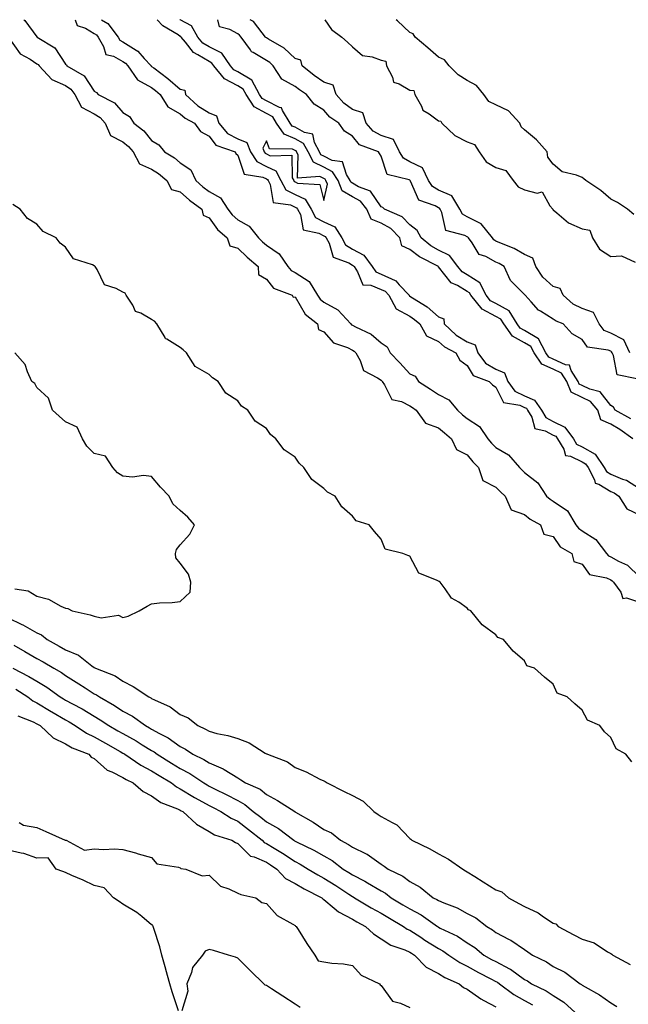
# Model space of a CAD drawing. Units: inches. Extents: x 971123 to 973763, y 7247738 to 7250378.
# Drawn here: x 971572 to 971784, y 7250035 to 7250378 of the extents above; entities that cross this region are included whole.
import ezdxf

# ---------------------------------------------------------------- set-up
doc = ezdxf.new("R2010")
doc.units = ezdxf.units.IN
doc.header["$MEASUREMENT"] = 0
doc.layers.add('Contour_97117247', color=7, linetype='Continuous', true_color=0xd12695)

msp = doc.modelspace()

# ---------------------------------------------------------------- linework, layer by layer
at = {"layer": 'Contour_97117247'}
for points in [[(971573.53, 7250378, 3148), (971573.87, 7250377.74, 3148), (971578.05, 7250372, 3148), (971578.1, 7250371.97, 3148), (971578.15, 7250371.92, 3148), (971584.28, 7250368.15, 3148), (971588.05, 7250362.49, 3148), (971588.34, 7250362.21, 3148), (971588.53, 7250361.92, 3148), (971594.52, 7250358.39, 3148), (971598.05, 7250353.1, 3148), (971598.8, 7250352.67, 3148), (971599.47, 7250351.92, 3148), (971605.13, 7250349, 3148), (971608.05, 7250345.61, 3148), (971610.34, 7250344.21, 3148), (971611.9, 7250341.92, 3148), (971615.36, 7250339.23, 3148), (971618.05, 7250335.86, 3148), (971620.56, 7250334.43, 3148), (971622.51, 7250331.92, 3148), (971625.97, 7250329.84, 3148), (971628.05, 7250328.06, 3148), (971631.74, 7250325.61, 3148), (971633.51, 7250321.92, 3148), (971635.92, 7250319.79, 3148), (971638.05, 7250318.15, 3148), (971642.08, 7250315.95, 3148), (971644.62, 7250311.92, 3148), (971646.13, 7250310, 3148), (971648.05, 7250308.24, 3148), (971652.1, 7250305.97, 3148), (971655.33, 7250301.92, 3148), (971656.68, 7250300.55, 3148), (971658.05, 7250299.39, 3148), (971662.53, 7250296.4, 3148), (971665.55, 7250291.92, 3148), (971666.7, 7250290.57, 3148), (971668.05, 7250289.83, 3148), (971672.92, 7250286.79, 3148), (971675.86, 7250281.92, 3148), (971676.75, 7250280.62, 3148), (971678.05, 7250279.51, 3148), (971682.97, 7250276.84, 3148), (971687.47, 7250271.92, 3148), (971687.76, 7250271.63, 3148), (971688.05, 7250271.47, 3148), (971689.07, 7250270.9, 3148), (971694.52, 7250268.39, 3148), (971698.05, 7250265.3, 3148), (971700.12, 7250263.99, 3148), (971701.19, 7250261.92, 3148), (971704.55, 7250258.42, 3148), (971708.05, 7250254.5, 3148), (971709.88, 7250253.75, 3148), (971711.09, 7250251.92, 3148), (971715.29, 7250249.16, 3148), (971718.05, 7250247.32, 3148), (971721.63, 7250245.5, 3148), (971724.63, 7250241.92, 3148), (971726.42, 7250240.29, 3148), (971728.05, 7250238.94, 3148), (971732.35, 7250236.22, 3148), (971735.19, 7250231.92, 3148), (971736.51, 7250230.38, 3148), (971738.05, 7250228.82, 3148), (971742.45, 7250226.32, 3148), (971746.23, 7250221.92, 3148), (971747.14, 7250221.01, 3148), (971748.05, 7250220.15, 3148), (971752.62, 7250216.49, 3148), (971755.7, 7250211.92, 3148), (971756.94, 7250210.81, 3148), (971758.05, 7250210.12, 3148), (971762.96, 7250206.83, 3148), (971765.89, 7250201.92, 3148), (971766.82, 7250200.69, 3148), (971768.05, 7250199.83, 3148), (971772.89, 7250196.76, 3148), (971776.59, 7250191.92, 3148), (971777.26, 7250191.13, 3148), (971778.05, 7250190.77, 3148), (971780.72, 7250189.25, 3148), (971783.93, 7250187.8, 3148), (971788.05, 7250183.8, 3148)], [(971591.42, 7250378, 3149), (971592.09, 7250375.96, 3149), (971594.98, 7250374.99, 3149), (971598.05, 7250373.14, 3149), (971598.83, 7250372.7, 3149), (971599.41, 7250371.92, 3149), (971601.3, 7250368.67, 3149), (971602.05, 7250365.92, 3149), (971604.71, 7250365.26, 3149), (971608.05, 7250363.37, 3149), (971608.93, 7250362.8, 3149), (971609.75, 7250361.92, 3149), (971613.11, 7250356.98, 3149), (971618.05, 7250354.34, 3149), (971619.42, 7250353.29, 3149), (971621.03, 7250351.92, 3149), (971623.74, 7250347.61, 3149), (971628.05, 7250345.2, 3149), (971629.78, 7250343.65, 3149), (971632.97, 7250341.92, 3149), (971635.12, 7250338.99, 3149), (971638.05, 7250337.36, 3149), (971640.37, 7250334.24, 3149), (971647.17, 7250331.92, 3149), (971647.44, 7250331.31, 3149), (971648.05, 7250330.81, 3149), (971650.33, 7250324.2, 3149), (971656.85, 7250323.12, 3149), (971658.05, 7250322.51, 3149), (971658.45, 7250322.32, 3149), (971658.66, 7250321.92, 3149), (971659.39, 7250320.58, 3149), (971660.36, 7250314.23, 3149), (971666.46, 7250313.51, 3149), (971668.05, 7250312.68, 3149), (971668.57, 7250312.44, 3149), (971668.88, 7250311.92, 3149), (971669.88, 7250310.09, 3149), (971670.89, 7250304.76, 3149), (971676.38, 7250303.59, 3149), (971678.05, 7250302.65, 3149), (971678.56, 7250302.43, 3149), (971678.87, 7250301.92, 3149), (971679.93, 7250300.04, 3149), (971681.29, 7250295.16, 3149), (971686.77, 7250293.2, 3149), (971688.05, 7250292.4, 3149), (971688.36, 7250292.23, 3149), (971688.59, 7250291.92, 3149), (971689.84, 7250290.13, 3149), (971691.7, 7250285.57, 3149), (971694.49, 7250285.48, 3149), (971698.05, 7250283.94, 3149), (971699.44, 7250283.31, 3149), (971700.72, 7250281.92, 3149), (971703.32, 7250277.19, 3149), (971708.05, 7250274.61, 3149), (971709.67, 7250273.54, 3149), (971711.48, 7250271.92, 3149), (971713.88, 7250267.75, 3149), (971718.05, 7250265.84, 3149), (971720.11, 7250263.98, 3149), (971724.09, 7250261.92, 3149), (971725.42, 7250259.29, 3149), (971728.05, 7250257.48, 3149), (971730.09, 7250253.96, 3149), (971735.71, 7250251.92, 3149), (971736.84, 7250250.71, 3149), (971738.05, 7250249.95, 3149), (971740.73, 7250244.6, 3149), (971746.34, 7250243.63, 3149), (971748.05, 7250242.8, 3149), (971748.67, 7250242.55, 3149), (971749.1, 7250241.92, 3149), (971750.59, 7250239.38, 3149), (971751.6, 7250235.47, 3149), (971755.24, 7250234.73, 3149), (971758.05, 7250233.2, 3149), (971758.91, 7250232.78, 3149), (971759.54, 7250231.92, 3149), (971761.73, 7250228.24, 3149), (971762.25, 7250226.12, 3149), (971764.09, 7250225.88, 3149), (971768.05, 7250223.85, 3149), (971769.3, 7250223.17, 3149), (971770.15, 7250221.92, 3149), (971772.42, 7250217.55, 3149), (971772.6, 7250216.47, 3149), (971773.86, 7250216.11, 3149), (971778.05, 7250213.56, 3149), (971779.21, 7250213.08, 3149), (971780.85, 7250211.92, 3149), (971783.62, 7250207.49, 3149), (971788.05, 7250205.41, 3149)], [(971600.55, 7250378, 3150), (971602.84, 7250376.71, 3150), (971606.36, 7250371.92, 3150), (971606.99, 7250370.86, 3150), (971608.05, 7250370.24, 3150), (971612.61, 7250367.36, 3150), (971613.19, 7250367.06, 3150), (971615.5, 7250364.47, 3150), (971617.85, 7250361.92, 3150), (971617.93, 7250361.8, 3150), (971618.05, 7250361.74, 3150), (971618.81, 7250361.16, 3150), (971623.65, 7250357.52, 3150), (971628.05, 7250353.8, 3150), (971629.57, 7250353.44, 3150), (971629.83, 7250351.92, 3150), (971634.11, 7250347.98, 3150), (971638.05, 7250345.57, 3150), (971640.67, 7250344.54, 3150), (971641.52, 7250341.92, 3150), (971644.5, 7250338.37, 3150), (971648.05, 7250336.45, 3150), (971651.27, 7250335.14, 3150), (971652.56, 7250331.92, 3150), (971654.7, 7250328.57, 3150), (971658.05, 7250326.86, 3150), (971661.39, 7250325.26, 3150), (971663.12, 7250321.92, 3150), (971664.87, 7250318.74, 3150), (971668.05, 7250317.07, 3150), (971671.54, 7250315.41, 3150), (971673.66, 7250311.92, 3150), (971675.21, 7250309.08, 3150), (971678.05, 7250307.48, 3150), (971681.9, 7250305.77, 3150), (971684.3, 7250301.92, 3150), (971685.66, 7250299.53, 3150), (971688.05, 7250298.03, 3150), (971692.03, 7250295.9, 3150), (971694.92, 7250291.92, 3150), (971696.2, 7250290.07, 3150), (971698.05, 7250289.28, 3150), (971702.9, 7250287.07, 3150), (971703.15, 7250287.02, 3150), (971704.37, 7250285.6, 3150), (971707.76, 7250281.92, 3150), (971707.86, 7250281.73, 3150), (971708.05, 7250281.63, 3150), (971708.92, 7250281.05, 3150), (971714.05, 7250277.92, 3150), (971718.05, 7250274.39, 3150), (971719.84, 7250273.71, 3150), (971719.95, 7250271.92, 3150), (971724.17, 7250268.04, 3150), (971728.05, 7250265.72, 3150), (971730.81, 7250264.68, 3150), (971731.69, 7250261.92, 3150), (971734.39, 7250258.26, 3150), (971738.05, 7250256.15, 3150), (971741.02, 7250254.89, 3150), (971742.15, 7250251.92, 3150), (971744.62, 7250248.49, 3150), (971748.05, 7250246.82, 3150), (971751.55, 7250245.42, 3150), (971753.95, 7250241.92, 3150), (971755.46, 7250239.33, 3150), (971758.05, 7250237.92, 3150), (971762.1, 7250235.97, 3150), (971765.07, 7250231.92, 3150), (971766.17, 7250230.05, 3150), (971768.05, 7250229.1, 3150), (971772.68, 7250226.55, 3150), (971775.81, 7250221.92, 3150), (971776.58, 7250220.45, 3150), (971778.05, 7250219.56, 3150), (971782.12, 7250217.85, 3150), (971783.55, 7250217.42, 3150), (971788.05, 7250214.57, 3150)], [(971785.76, 7250231.92, 3150), (971781.23, 7250235.1, 3150), (971778.05, 7250236.96, 3150), (971774.64, 7250238.51, 3150), (971773.58, 7250241.92, 3150), (971771.03, 7250244.9, 3150), (971768.05, 7250246.35, 3150), (971764.29, 7250248.16, 3150), (971762.77, 7250251.92, 3150), (971760.92, 7250254.79, 3150), (971758.05, 7250256.16, 3150), (971754.07, 7250257.94, 3150), (971751.41, 7250261.92, 3150), (971750.25, 7250264.12, 3150), (971748.05, 7250265.39, 3150), (971743.78, 7250267.65, 3150), (971740.8, 7250271.92, 3150), (971739.75, 7250273.62, 3150), (971738.05, 7250274.56, 3150), (971733.27, 7250277.14, 3150), (971729.31, 7250281.92, 3150), (971728.89, 7250282.76, 3150), (971728.05, 7250283.29, 3150), (971724.66, 7250285.31, 3150), (971722.43, 7250286.3, 3150), (971718.09, 7250291.88, 3150), (971718.06, 7250291.92, 3150), (971711.44, 7250295.31, 3150), (971708.05, 7250297.89, 3150), (971705.31, 7250299.18, 3150), (971704.59, 7250301.92, 3150), (971701.38, 7250305.25, 3150), (971698.05, 7250307.12, 3150), (971694.61, 7250308.48, 3150), (971693.03, 7250311.92, 3150), (971690.82, 7250314.69, 3150), (971688.05, 7250316.28, 3150), (971684.44, 7250318.31, 3150), (971683.03, 7250321.92, 3150), (971681.13, 7250325, 3150), (971678.05, 7250326.55, 3150), (971674.41, 7250328.28, 3150), (971672.57, 7250331.92, 3150), (971670.97, 7250334.84, 3150), (971668.05, 7250336.46, 3150), (971664.23, 7250338.1, 3150), (971661.6, 7250341.92, 3150), (971660.25, 7250344.12, 3150), (971658.05, 7250345.24, 3150), (971653.77, 7250347.64, 3150), (971650.99, 7250351.92, 3150), (971649.95, 7250353.82, 3150), (971648.05, 7250354.97, 3150), (971643.48, 7250357.35, 3150), (971639.69, 7250361.92, 3150), (971639.03, 7250362.9, 3150), (971638.05, 7250363.38, 3150), (971634.2, 7250365.77, 3150), (971632.66, 7250366.53, 3150), (971629.83, 7250370.14, 3150), (971628.32, 7250371.92, 3150), (971628.23, 7250372.1, 3150), (971628.05, 7250372.18, 3150), (971627.25, 7250372.72, 3150), (971621.94, 7250375.81, 3150), (971620.03, 7250378, 3150)], [(971785.04, 7250238.91, 3149), (971779.59, 7250241.92, 3149), (971779.01, 7250242.88, 3149), (971778.05, 7250243.46, 3149), (971774.4, 7250248.27, 3149), (971770.79, 7250249.18, 3149), (971768.05, 7250250.51, 3149), (971767.1, 7250250.97, 3149), (971766.72, 7250251.92, 3149), (971764.32, 7250255.65, 3149), (971763.69, 7250257.56, 3149), (971762.28, 7250257.69, 3149), (971758.05, 7250259.7, 3149), (971756.52, 7250260.39, 3149), (971755.5, 7250261.92, 3149), (971752.91, 7250266.78, 3149), (971748.05, 7250269.61, 3149), (971746.54, 7250270.41, 3149), (971745.48, 7250271.92, 3149), (971742.62, 7250276.49, 3149), (971738.05, 7250279.04, 3149), (971736.17, 7250280.05, 3149), (971734.62, 7250281.92, 3149), (971732.43, 7250286.3, 3149), (971728.05, 7250289.06, 3149), (971726.25, 7250290.12, 3149), (971724.73, 7250291.92, 3149), (971721.91, 7250295.78, 3149), (971718.05, 7250297.67, 3149), (971715.34, 7250299.21, 3149), (971711.94, 7250301.92, 3149), (971710.64, 7250304.51, 3149), (971708.05, 7250306.48, 3149), (971705.39, 7250309.26, 3149), (971699.21, 7250311.92, 3149), (971698.64, 7250312.51, 3149), (971698.05, 7250312.81, 3149), (971694.32, 7250318.19, 3149), (971690.18, 7250319.79, 3149), (971688.05, 7250321.01, 3149), (971687.46, 7250321.33, 3149), (971687.24, 7250321.92, 3149), (971685.91, 7250324.06, 3149), (971684.57, 7250328.44, 3149), (971681, 7250328.97, 3149), (971678.05, 7250330.47, 3149), (971677.06, 7250330.93, 3149), (971676.58, 7250331.92, 3149), (971674.78, 7250335.19, 3149), (971674.25, 7250338.12, 3149), (971671.28, 7250338.69, 3149), (971668.05, 7250340.48, 3149), (971667.04, 7250340.91, 3149), (971666.35, 7250341.92, 3149), (971663.63, 7250346.34, 3149), (971663.36, 7250347.23, 3149), (971662.63, 7250347.34, 3149), (971658.05, 7250349.66, 3149), (971656.6, 7250350.47, 3149), (971655.67, 7250351.92, 3149), (971653, 7250356.87, 3149), (971648.05, 7250359.82, 3149), (971646.67, 7250360.54, 3149), (971645.52, 7250361.92, 3149), (971642.47, 7250366.34, 3149), (971638.05, 7250368.51, 3149), (971635.95, 7250369.82, 3149), (971634.17, 7250371.92, 3149), (971631.98, 7250375.85, 3149), (971628.05, 7250377.92, 3149), (971627.93, 7250378, 3149)], [(971787.21, 7250252.76, 3148), (971780.36, 7250254.23, 3148), (971779.08, 7250260.89, 3148), (971778.51, 7250261.92, 3148), (971778.36, 7250262.23, 3148), (971778.05, 7250262.39, 3148), (971777.2, 7250262.77, 3148), (971769.94, 7250263.81, 3148), (971768.05, 7250266.54, 3148), (971764.62, 7250268.49, 3148), (971761.54, 7250271.92, 3148), (971758.99, 7250272.86, 3148), (971758.05, 7250273.64, 3148), (971753.61, 7250276.36, 3148), (971752.86, 7250276.73, 3148), (971750.32, 7250279.65, 3148), (971748.26, 7250281.92, 3148), (971748.15, 7250282.02, 3148), (971748.05, 7250282.18, 3148), (971743.17, 7250287.04, 3148), (971740.92, 7250291.92, 3148), (971739.13, 7250293, 3148), (971738.05, 7250293.5, 3148), (971734.58, 7250295.39, 3148), (971732.26, 7250296.13, 3148), (971729.75, 7250300.22, 3148), (971728.46, 7250301.92, 3148), (971728.27, 7250302.14, 3148), (971728.05, 7250302.26, 3148), (971727.22, 7250302.75, 3148), (971720.61, 7250304.48, 3148), (971719.24, 7250310.73, 3148), (971718.59, 7250311.92, 3148), (971718.38, 7250312.25, 3148), (971718.05, 7250312.4, 3148), (971716.88, 7250313.09, 3148), (971711.22, 7250315.09, 3148), (971708.31, 7250321.66, 3148), (971708.14, 7250321.92, 3148), (971708.11, 7250321.98, 3148), (971708.05, 7250322.01, 3148), (971707.84, 7250322.13, 3148), (971700.14, 7250324.01, 3148), (971698.05, 7250330.42, 3148), (971697.52, 7250331.39, 3148), (971697.12, 7250331.92, 3148), (971690.53, 7250334.4, 3148), (971688.05, 7250337.43, 3148), (971685.29, 7250339.16, 3148), (971683.34, 7250341.92, 3148), (971680.13, 7250344, 3148), (971678.05, 7250346.43, 3148), (971674.65, 7250348.52, 3148), (971672.02, 7250351.92, 3148), (971669.63, 7250353.5, 3148), (971668.05, 7250354.73, 3148), (971663.44, 7250357.31, 3148), (971660.44, 7250361.92, 3148), (971659.21, 7250363.08, 3148), (971658.05, 7250363.83, 3148), (971653.4, 7250366.57, 3148), (971652.89, 7250366.76, 3148), (971652.49, 7250367.48, 3148), (971649.3, 7250371.92, 3148), (971648.73, 7250372.6, 3148), (971648.05, 7250373.05, 3148), (971645.36, 7250374.61, 3148), (971641.69, 7250375.56, 3148), (971641.12, 7250378, 3148)], [(971784.7, 7250261.92, 3147), (971782.58, 7250266.45, 3147), (971778.05, 7250268.72, 3147), (971775.82, 7250269.69, 3147), (971773.98, 7250271.92, 3147), (971772.03, 7250275.9, 3147), (971768.05, 7250277.31, 3147), (971764.97, 7250278.84, 3147), (971761.46, 7250281.92, 3147), (971760.39, 7250284.26, 3147), (971758.05, 7250285.04, 3147), (971754.42, 7250288.29, 3147), (971751.97, 7250291.92, 3147), (971750.95, 7250294.82, 3147), (971748.05, 7250296.16, 3147), (971744.37, 7250298.24, 3147), (971740.02, 7250299.95, 3147), (971738.05, 7250300.84, 3147), (971737.35, 7250301.22, 3147), (971736.82, 7250301.92, 3147), (971732.95, 7250306.82, 3147), (971728.05, 7250309.27, 3147), (971726.38, 7250310.25, 3147), (971725.46, 7250311.92, 3147), (971722.67, 7250316.54, 3147), (971718.05, 7250318.59, 3147), (971715.96, 7250319.83, 3147), (971714.58, 7250321.92, 3147), (971712.43, 7250326.3, 3147), (971708.05, 7250328.48, 3147), (971705.84, 7250329.71, 3147), (971704.49, 7250331.92, 3147), (971702.33, 7250336.2, 3147), (971698.05, 7250337.65, 3147), (971695.3, 7250339.17, 3147), (971692.86, 7250341.92, 3147), (971691.62, 7250345.49, 3147), (971688.05, 7250346.74, 3147), (971685.03, 7250348.9, 3147), (971682.36, 7250351.92, 3147), (971681.29, 7250355.16, 3147), (971678.05, 7250356.27, 3147), (971674.69, 7250358.56, 3147), (971670.47, 7250361.92, 3147), (971670.02, 7250363.89, 3147), (971668.05, 7250364.47, 3147), (971664.2, 7250368.07, 3147), (971658.73, 7250371.24, 3147), (971658.05, 7250371.68, 3147), (971657.89, 7250371.76, 3147), (971657.79, 7250371.92, 3147), (971656.57, 7250373.4, 3147), (971653.55, 7250377.42, 3147), (971652.45, 7250378, 3147)], [(971678.45, 7250378, 3147), (971680.73, 7250374.6, 3147), (971684.32, 7250371.92, 3147), (971686.28, 7250370.15, 3147), (971688.05, 7250368.51, 3147), (971691.6, 7250365.47, 3147), (971694.93, 7250365.04, 3147), (971698.05, 7250363.86, 3147), (971699.69, 7250363.56, 3147), (971699.91, 7250361.92, 3147), (971702, 7250357.97, 3147), (971702.31, 7250356.18, 3147), (971704.32, 7250355.65, 3147), (971708.05, 7250353.44, 3147), (971709.41, 7250353.28, 3147), (971709.79, 7250351.92, 3147), (971712.12, 7250347.85, 3147), (971712.61, 7250346.48, 3147), (971714.75, 7250345.22, 3147), (971718.05, 7250342.77, 3147), (971718.79, 7250342.66, 3147), (971719.18, 7250341.92, 3147), (971723.73, 7250337.6, 3147), (971728.05, 7250335.46, 3147), (971730.6, 7250334.47, 3147), (971732.2, 7250331.92, 3147), (971734.61, 7250328.48, 3147), (971738.05, 7250326.51, 3147), (971741.54, 7250325.41, 3147), (971744.01, 7250321.92, 3147), (971745.85, 7250319.72, 3147), (971748.05, 7250318.65, 3147), (971752.46, 7250317.51, 3147), (971754.11, 7250317.98, 3147), (971756.82, 7250313.15, 3147), (971757.84, 7250311.92, 3147), (971757.92, 7250311.79, 3147), (971758.05, 7250311.71, 3147), (971759.26, 7250310.71, 3147), (971763.3, 7250307.17, 3147), (971768.05, 7250305.13, 3147), (971770.75, 7250304.62, 3147), (971771.7, 7250301.92, 3147), (971774.09, 7250297.96, 3147), (971778.05, 7250295.49, 3147), (971781.79, 7250295.66, 3147), (971786.55, 7250293.42, 3147)], [(971786.17, 7250310.04, 3147), (971783.94, 7250311.92, 3147), (971780.39, 7250314.26, 3147), (971778.05, 7250315.49, 3147), (971774.6, 7250318.47, 3147), (971769.38, 7250321.92, 3147), (971768.71, 7250322.58, 3147), (971768.05, 7250322.99, 3147), (971766.17, 7250323.8, 3147), (971761.11, 7250324.98, 3147), (971758.05, 7250327.69, 3147), (971756.19, 7250330.06, 3147), (971755.88, 7250331.92, 3147), (971752.22, 7250336.09, 3147), (971748.05, 7250339.63, 3147), (971746.8, 7250340.67, 3147), (971746.42, 7250341.92, 3147), (971742.41, 7250346.28, 3147), (971738.05, 7250348.28, 3147), (971735.59, 7250349.46, 3147), (971733.86, 7250351.92, 3147), (971731.23, 7250355.1, 3147), (971728.05, 7250356.83, 3147), (971724.94, 7250358.81, 3147), (971721.72, 7250361.92, 3147), (971720.17, 7250364.04, 3147), (971718.05, 7250364.98, 3147), (971714.32, 7250368.19, 3147), (971709.95, 7250371.92, 3147), (971709.19, 7250373.06, 3147), (971708.05, 7250373.57, 3147), (971703.74, 7250377.61, 3147), (971703.32, 7250378, 3147)], [(971568.26, 7250371.71, 3147), (971572.28, 7250366.15, 3147), (971575.76, 7250364.21, 3147), (971578.05, 7250362.67, 3147), (971578.49, 7250362.36, 3147), (971578.82, 7250361.92, 3147), (971583.27, 7250357.14, 3147), (971588.05, 7250355.04, 3147), (971589.89, 7250353.76, 3147), (971591.27, 7250351.92, 3147), (971593.66, 7250347.53, 3147), (971598.05, 7250345.19, 3147), (971600.06, 7250343.93, 3147), (971601.87, 7250341.92, 3147), (971603.73, 7250337.6, 3147), (971608.05, 7250335.43, 3147), (971609.98, 7250333.85, 3147), (971611.59, 7250331.92, 3147), (971613.86, 7250327.73, 3147), (971618.05, 7250325.95, 3147), (971620.49, 7250324.36, 3147), (971623.3, 7250321.92, 3147), (971624.99, 7250318.86, 3147), (971628.05, 7250317.95, 3147), (971631.26, 7250315.13, 3147), (971635.5, 7250311.92, 3147), (971635.97, 7250309.84, 3147), (971638.05, 7250308.9, 3147), (971641.04, 7250304.91, 3147), (971644.36, 7250301.92, 3147), (971645.29, 7250299.16, 3147), (971648.05, 7250298.4, 3147), (971651.29, 7250295.16, 3147), (971655.14, 7250291.92, 3147), (971655.26, 7250289.13, 3147), (971658.05, 7250287.6, 3147), (971660.56, 7250284.43, 3147), (971667.07, 7250281.92, 3147), (971667.4, 7250281.27, 3147), (971668.05, 7250281.33, 3147), (971671.52, 7250275.39, 3147), (971675.85, 7250271.92, 3147), (971676.16, 7250270.03, 3147), (971678.05, 7250269.17, 3147), (971681.48, 7250265.35, 3147), (971686.27, 7250263.7, 3147), (971688.05, 7250262.77, 3147), (971688.6, 7250262.47, 3147), (971689.2, 7250261.92, 3147), (971690.72, 7250259.25, 3147), (971691.89, 7250255.76, 3147), (971696.81, 7250253.16, 3147), (971698.05, 7250252.28, 3147), (971698.23, 7250252.1, 3147), (971698.38, 7250251.92, 3147), (971699.21, 7250250.76, 3147), (971701.78, 7250245.65, 3147), (971705.09, 7250244.88, 3147), (971708.05, 7250243.36, 3147), (971708.92, 7250242.79, 3147), (971710.21, 7250241.92, 3147), (971713.52, 7250237.39, 3147), (971718.05, 7250235.77, 3147), (971720.07, 7250233.94, 3147), (971722.53, 7250231.92, 3147), (971724.3, 7250228.17, 3147), (971728.05, 7250226.3, 3147), (971730.05, 7250223.92, 3147), (971732.03, 7250221.92, 3147), (971733.54, 7250217.41, 3147), (971738.05, 7250215.02, 3147), (971739.59, 7250213.46, 3147), (971741.23, 7250211.92, 3147), (971743.31, 7250207.18, 3147), (971748.05, 7250205.54, 3147), (971749.97, 7250203.84, 3147), (971753.6, 7250201.92, 3147), (971754.73, 7250198.6, 3147), (971758.05, 7250197.89, 3147), (971760.41, 7250194.28, 3147), (971764.46, 7250191.92, 3147), (971765.25, 7250189.12, 3147), (971768.05, 7250188.15, 3147), (971770.71, 7250184.58, 3147), (971776.59, 7250183.38, 3147), (971778.05, 7250182.7, 3147), (971778.55, 7250182.42, 3147), (971779.06, 7250181.92, 3147), (971781.59, 7250178.38, 3147), (971782.33, 7250176.2, 3147), (971783.54, 7250176.43, 3147), (971788.05, 7250174.93, 3147)], [(971785.36, 7250119.23, 3147), (971783.3, 7250121.92, 3147), (971779.99, 7250123.86, 3147), (971778.05, 7250127.77, 3147), (971775.9, 7250129.77, 3147), (971774.24, 7250131.92, 3147), (971769.91, 7250133.78, 3147), (971768.05, 7250137.27, 3147), (971765.59, 7250139.46, 3147), (971762.88, 7250141.92, 3147), (971759.34, 7250143.21, 3147), (971758.05, 7250146.4, 3147), (971754.95, 7250148.82, 3147), (971751.48, 7250151.92, 3147), (971748.84, 7250152.71, 3147), (971748.05, 7250154.52, 3147), (971744, 7250157.87, 3147), (971740.69, 7250161.92, 3147), (971738.71, 7250162.58, 3147), (971738.05, 7250163.58, 3147), (971733.2, 7250167.07, 3147), (971729.26, 7250171.92, 3147), (971728.44, 7250172.31, 3147), (971728.05, 7250172.82, 3147), (971725.08, 7250174.89, 3147), (971722.52, 7250176.39, 3147), (971720.34, 7250179.63, 3147), (971718.59, 7250181.92, 3147), (971718.24, 7250182.11, 3147), (971718.05, 7250182.22, 3147), (971717.3, 7250182.67, 3147), (971711.13, 7250185, 3147), (971708.05, 7250190.99, 3147), (971707.37, 7250191.24, 3147), (971705.63, 7250191.92, 3147), (971699.5, 7250193.37, 3147), (971698.05, 7250196.9, 3147), (971695.73, 7250199.6, 3147), (971693.81, 7250201.92, 3147), (971689.38, 7250203.25, 3147), (971688.05, 7250204.98, 3147), (971684.34, 7250208.21, 3147), (971681.97, 7250211.92, 3147), (971679.39, 7250213.26, 3147), (971678.05, 7250214.53, 3147), (971673.86, 7250217.73, 3147), (971671.12, 7250221.92, 3147), (971669.52, 7250223.39, 3147), (971668.05, 7250225.46, 3147), (971664.23, 7250228.1, 3147), (971661.31, 7250231.92, 3147), (971659.51, 7250233.38, 3147), (971658.05, 7250235.48, 3147), (971654.14, 7250238.01, 3147), (971651.54, 7250241.92, 3147), (971649.41, 7250243.28, 3147), (971648.05, 7250245.14, 3147), (971643.92, 7250247.79, 3147), (971641.21, 7250251.92, 3147), (971639.32, 7250253.19, 3147), (971638.05, 7250254.36, 3147), (971633.25, 7250257.12, 3147), (971630.19, 7250261.92, 3147), (971629.07, 7250262.94, 3147), (971628.05, 7250263.72, 3147), (971623.32, 7250266.65, 3147), (971622.92, 7250266.79, 3147), (971622.79, 7250267.18, 3147), (971619.92, 7250271.92, 3147), (971619.08, 7250272.95, 3147), (971618.05, 7250273.53, 3147), (971614.28, 7250275.69, 3147), (971612.42, 7250276.29, 3147), (971611.45, 7250278.52, 3147), (971609.22, 7250281.92, 3147), (971608.78, 7250282.65, 3147), (971608.05, 7250282.97, 3147), (971605.66, 7250284.31, 3147), (971601.67, 7250285.54, 3147), (971599.05, 7250290.92, 3147), (971598.36, 7250291.92, 3147), (971598.26, 7250292.13, 3147), (971598.05, 7250292.19, 3147), (971597.46, 7250292.51, 3147), (971590.76, 7250294.63, 3147), (971588.05, 7250298.71, 3147), (971586.19, 7250300.06, 3147), (971584.82, 7250301.92, 3147), (971580.27, 7250304.14, 3147), (971578.05, 7250306.73, 3147), (971574.8, 7250308.67, 3147), (971572.26, 7250311.92, 3147), (971569.68, 7250313.55, 3147)], [(971570.36, 7250179.61, 3148), (971575.02, 7250178.89, 3148), (971578.05, 7250177.03, 3148), (971582.09, 7250175.96, 3148), (971586.41, 7250173.56, 3148), (971588.05, 7250172.87, 3148), (971588.84, 7250172.71, 3148), (971590.38, 7250171.92, 3148), (971596.64, 7250170.51, 3148), (971598.05, 7250170.01, 3148), (971600.43, 7250169.54, 3148), (971606.52, 7250170.39, 3148), (971608.05, 7250169.64, 3148), (971609.92, 7250170.05, 3148), (971613.65, 7250171.92, 3148), (971616.46, 7250173.51, 3148), (971618.05, 7250174.37, 3148), (971620.82, 7250174.69, 3148), (971625.16, 7250174.81, 3148), (971628.05, 7250175.22, 3148), (971631.52, 7250178.45, 3148), (971631.71, 7250181.92, 3148), (971630.86, 7250184.73, 3148), (971628.05, 7250188.59, 3148), (971626.48, 7250190.35, 3148), (971626.36, 7250191.92, 3148), (971626.71, 7250193.26, 3148), (971628.05, 7250194.94, 3148), (971631.35, 7250198.62, 3148), (971633.01, 7250201.92, 3148), (971630.72, 7250204.59, 3148), (971628.05, 7250206.9, 3148), (971625.4, 7250209.27, 3148), (971624.12, 7250211.92, 3148), (971621.17, 7250215.04, 3148), (971618.05, 7250218.74, 3148), (971615.2, 7250219.07, 3148), (971611.4, 7250218.57, 3148), (971608.05, 7250218.82, 3148), (971606.13, 7250220, 3148), (971604.48, 7250221.92, 3148), (971601.95, 7250225.82, 3148), (971598.05, 7250226.73, 3148), (971595.45, 7250229.32, 3148), (971593.91, 7250231.92, 3148), (971592.07, 7250235.94, 3148), (971588.05, 7250237.81, 3148), (971585.86, 7250239.73, 3148), (971583.47, 7250241.92, 3148), (971582.14, 7250246.01, 3148), (971578.05, 7250249.82, 3148), (971577.3, 7250251.17, 3148), (971576.3, 7250251.92, 3148), (971574.76, 7250255.21, 3148), (971573.95, 7250257.82, 3148), (971570.4, 7250261.92, 3148)], [(971568.05, 7250169.44, 3147), (971572.81, 7250167.16, 3147), (971573.15, 7250167.02, 3147), (971578.05, 7250164.2, 3147), (971579.65, 7250163.52, 3147), (971581.63, 7250161.92, 3147), (971585.78, 7250159.65, 3147), (971588.05, 7250158.34, 3147), (971592.59, 7250156.46, 3147), (971597.21, 7250152.76, 3147), (971598.05, 7250152.15, 3147), (971598.21, 7250152.08, 3147), (971598.45, 7250151.92, 3147), (971605.37, 7250149.24, 3147), (971608.05, 7250147.43, 3147), (971611.67, 7250145.54, 3147), (971617.13, 7250141.92, 3147), (971617.76, 7250141.63, 3147), (971618.05, 7250141.42, 3147), (971619.09, 7250140.88, 3147), (971624.56, 7250138.43, 3147), (971628.05, 7250135.84, 3147), (971630.78, 7250134.65, 3147), (971634.1, 7250131.92, 3147), (971636.85, 7250130.72, 3147), (971638.05, 7250129.92, 3147), (971640.76, 7250129.21, 3147), (971644.59, 7250128.46, 3147), (971648.05, 7250127.37, 3147), (971652.09, 7250125.96, 3147), (971657.62, 7250122.35, 3147), (971658.05, 7250122.12, 3147), (971658.2, 7250122.07, 3147), (971658.45, 7250121.92, 3147), (971665.37, 7250119.24, 3147), (971668.05, 7250117.36, 3147), (971671.92, 7250115.79, 3147), (971676.7, 7250113.27, 3147), (971678.05, 7250112.61, 3147), (971678.59, 7250112.46, 3147), (971679.21, 7250111.92, 3147), (971685.12, 7250108.99, 3147), (971688.05, 7250107.55, 3147), (971691.73, 7250105.6, 3147), (971695.46, 7250101.92, 3147), (971697.04, 7250100.91, 3147), (971698.05, 7250100.28, 3147), (971701.88, 7250098.09, 3147), (971703.5, 7250097.37, 3147), (971708.05, 7250092.6, 3147), (971708.42, 7250092.29, 3147), (971708.75, 7250091.92, 3147), (971715.04, 7250088.91, 3147), (971718.05, 7250087.19, 3147), (971721.51, 7250085.38, 3147), (971726.49, 7250081.92, 3147), (971727.47, 7250081.34, 3147), (971728.05, 7250080.97, 3147), (971730.65, 7250079.32, 3147), (971733.59, 7250077.46, 3147), (971738.05, 7250074.63, 3147), (971740.09, 7250073.96, 3147), (971742.39, 7250071.92, 3147), (971746.05, 7250069.92, 3147), (971748.05, 7250068.8, 3147), (971752.79, 7250066.66, 3147), (971754.67, 7250065.3, 3147), (971758.05, 7250063.08, 3147), (971758.9, 7250062.77, 3147), (971759.69, 7250061.92, 3147), (971765.16, 7250059.03, 3147), (971768.05, 7250057.5, 3147), (971772.31, 7250056.18, 3147), (971776.91, 7250053.06, 3147), (971778.05, 7250052.44, 3147), (971778.42, 7250052.29, 3147), (971778.75, 7250051.92, 3147), (971784.8, 7250048.67, 3147)], [(971570.03, 7250159.94, 3146), (971573.9, 7250157.77, 3146), (971578.05, 7250155.31, 3146), (971580.23, 7250154.1, 3146), (971583.92, 7250151.92, 3146), (971586.58, 7250150.45, 3146), (971588.05, 7250149.42, 3146), (971592.64, 7250146.51, 3146), (971594.94, 7250145.03, 3146), (971598.05, 7250143.04, 3146), (971598.81, 7250142.68, 3146), (971599.85, 7250141.92, 3146), (971605.08, 7250138.95, 3146), (971608.05, 7250137, 3146), (971611.37, 7250135.24, 3146), (971615.9, 7250131.92, 3146), (971617.31, 7250131.18, 3146), (971618.05, 7250130.72, 3146), (971620.76, 7250129.21, 3146), (971623.81, 7250127.68, 3146), (971628.05, 7250124.65, 3146), (971629.87, 7250123.74, 3146), (971632.44, 7250121.92, 3146), (971636.2, 7250120.07, 3146), (971638.05, 7250118.9, 3146), (971643.01, 7250116.88, 3146), (971643.3, 7250116.67, 3146), (971648.05, 7250113.67, 3146), (971649.17, 7250113.04, 3146), (971650.75, 7250111.92, 3146), (971655.84, 7250109.71, 3146), (971658.05, 7250107.85, 3146), (971661.95, 7250105.82, 3146), (971667.92, 7250101.92, 3146), (971668.01, 7250101.88, 3146), (971668.05, 7250101.85, 3146), (971668.22, 7250101.75, 3146), (971674.35, 7250098.22, 3146), (971678.05, 7250095.74, 3146), (971680.69, 7250094.56, 3146), (971683.92, 7250091.92, 3146), (971686.64, 7250090.51, 3146), (971688.05, 7250089.5, 3146), (971692.78, 7250087.19, 3146), (971693.17, 7250087.04, 3146), (971698.05, 7250083.63, 3146), (971699.08, 7250082.95, 3146), (971700.47, 7250081.92, 3146), (971705.61, 7250079.48, 3146), (971708.05, 7250077.6, 3146), (971711.69, 7250075.56, 3146), (971716.17, 7250071.92, 3146), (971717.44, 7250071.31, 3146), (971718.05, 7250070.9, 3146), (971719.86, 7250070.11, 3146), (971724.49, 7250068.36, 3146), (971728.05, 7250066.46, 3146), (971731.01, 7250064.88, 3146), (971734.93, 7250061.92, 3146), (971736.87, 7250060.74, 3146), (971738.05, 7250059.78, 3146), (971742.66, 7250057.31, 3146), (971743.19, 7250057.06, 3146), (971748.05, 7250053.82, 3146), (971749.21, 7250053.08, 3146), (971750.82, 7250051.92, 3146), (971755.66, 7250049.53, 3146), (971758.05, 7250047.98, 3146), (971762.06, 7250045.93, 3146), (971767.39, 7250041.92, 3146), (971767.82, 7250041.69, 3146), (971768.05, 7250041.47, 3146), (971769.14, 7250040.83, 3146), (971774.18, 7250038.05, 3146), (971778.05, 7250035.31, 3146), (971780.13, 7250034, 3146)], [(971569.68, 7250151.92, 3145), (971575.22, 7250149.09, 3145), (971578.05, 7250147.35, 3145), (971581.47, 7250145.34, 3145), (971586.2, 7250141.92, 3145), (971587.35, 7250141.22, 3145), (971588.05, 7250140.81, 3145), (971590.5, 7250139.47, 3145), (971593.85, 7250137.72, 3145), (971598.05, 7250135.15, 3145), (971600.08, 7250133.95, 3145), (971603.08, 7250131.92, 3145), (971606.25, 7250130.12, 3145), (971608.05, 7250129.11, 3145), (971612.68, 7250126.55, 3145), (971614.71, 7250125.26, 3145), (971618.05, 7250123.21, 3145), (971618.88, 7250122.75, 3145), (971619.98, 7250121.92, 3145), (971624.97, 7250118.84, 3145), (971628.05, 7250116.94, 3145), (971631.33, 7250115.2, 3145), (971636.21, 7250111.92, 3145), (971637.35, 7250111.22, 3145), (971638.05, 7250110.82, 3145), (971640.24, 7250109.73, 3145), (971644.03, 7250107.9, 3145), (971648.05, 7250105.81, 3145), (971650.58, 7250104.45, 3145), (971653.45, 7250101.92, 3145), (971656.07, 7250099.94, 3145), (971658.05, 7250098.34, 3145), (971662.21, 7250096.08, 3145), (971667.65, 7250091.92, 3145), (971667.9, 7250091.77, 3145), (971668.05, 7250091.67, 3145), (971668.57, 7250091.4, 3145), (971674.63, 7250088.5, 3145), (971678.05, 7250086.5, 3145), (971680.97, 7250084.84, 3145), (971684.84, 7250081.92, 3145), (971686.83, 7250080.7, 3145), (971688.05, 7250079.91, 3145), (971692.32, 7250077.65, 3145), (971693.29, 7250077.16, 3145), (971698.05, 7250074.31, 3145), (971699.59, 7250073.46, 3145), (971701.51, 7250071.92, 3145), (971705.61, 7250069.48, 3145), (971708.05, 7250068.03, 3145), (971712.03, 7250065.9, 3145), (971717.63, 7250061.92, 3145), (971717.88, 7250061.75, 3145), (971718.05, 7250061.65, 3145), (971718.63, 7250061.34, 3145), (971724.64, 7250058.51, 3145), (971728.05, 7250056.23, 3145), (971730.66, 7250054.53, 3145), (971733.81, 7250051.92, 3145), (971736.54, 7250050.41, 3145), (971738.05, 7250049.63, 3145), (971742.79, 7250047.18, 3145), (971743.16, 7250047.03, 3145), (971748.05, 7250043.43, 3145), (971749.04, 7250042.91, 3145), (971750.5, 7250041.92, 3145), (971755.57, 7250039.44, 3145), (971758.05, 7250037.8, 3145), (971761.66, 7250035.53, 3145), (971765.65, 7250031.92, 3145)], [(971570.73, 7250144.6, 3144), (971574.91, 7250141.92, 3144), (971576.67, 7250140.54, 3144), (971578.05, 7250139.85, 3144), (971582.98, 7250136.85, 3144), (971583.3, 7250136.67, 3144), (971588.05, 7250133.93, 3144), (971589.35, 7250133.22, 3144), (971591.4, 7250131.92, 3144), (971595.37, 7250129.24, 3144), (971598.05, 7250127.99, 3144), (971601.94, 7250125.81, 3144), (971607.11, 7250122.86, 3144), (971608.05, 7250122.33, 3144), (971608.31, 7250122.18, 3144), (971608.72, 7250121.92, 3144), (971614.26, 7250118.13, 3144), (971618.05, 7250116.16, 3144), (971620.68, 7250114.55, 3144), (971624.92, 7250111.92, 3144), (971626.66, 7250110.53, 3144), (971628.05, 7250109.85, 3144), (971632.98, 7250106.85, 3144), (971633.27, 7250106.7, 3144), (971638.05, 7250104.05, 3144), (971639.48, 7250103.35, 3144), (971642.16, 7250101.92, 3144), (971645.74, 7250099.61, 3144), (971648.05, 7250098.64, 3144), (971651.86, 7250095.73, 3144), (971656.55, 7250091.92, 3144), (971657.31, 7250091.18, 3144), (971658.05, 7250090.85, 3144), (971660.81, 7250089.16, 3144), (971663.62, 7250087.49, 3144), (971668.05, 7250084.55, 3144), (971669.79, 7250083.66, 3144), (971672.63, 7250081.92, 3144), (971676, 7250079.87, 3144), (971678.05, 7250078.78, 3144), (971682.28, 7250076.15, 3144), (971686.83, 7250073.14, 3144), (971688.05, 7250072.34, 3144), (971688.32, 7250072.19, 3144), (971688.77, 7250071.92, 3144), (971694.57, 7250068.44, 3144), (971698.05, 7250066.56, 3144), (971700.96, 7250064.83, 3144), (971705.88, 7250061.92, 3144), (971707.13, 7250061, 3144), (971708.05, 7250060.59, 3144), (971711.83, 7250058.14, 3144), (971713.3, 7250057.17, 3144), (971718.05, 7250054.19, 3144), (971719.53, 7250053.4, 3144), (971721.62, 7250051.92, 3144), (971725.44, 7250049.31, 3144), (971728.05, 7250048, 3144), (971732, 7250045.87, 3144), (971736.29, 7250043.68, 3144), (971738.05, 7250042.76, 3144), (971738.61, 7250042.48, 3144), (971739.32, 7250041.92, 3144), (971744.27, 7250038.14, 3144), (971748.05, 7250036.04, 3144), (971750.74, 7250034.61, 3144)], [(971571.47, 7250135.34, 3143), (971576.74, 7250133.23, 3143), (971578.05, 7250132.57, 3143), (971578.46, 7250132.33, 3143), (971579.18, 7250131.92, 3143), (971583.73, 7250127.6, 3143), (971588.05, 7250125.6, 3143), (971590.33, 7250124.2, 3143), (971596.12, 7250121.92, 3143), (971597.01, 7250120.88, 3143), (971598.05, 7250120.44, 3143), (971602.54, 7250116.41, 3143), (971604.17, 7250115.8, 3143), (971608.05, 7250113.81, 3143), (971609.2, 7250113.07, 3143), (971611.65, 7250111.92, 3143), (971615.12, 7250108.99, 3143), (971618.05, 7250107.49, 3143), (971621.24, 7250105.11, 3143), (971627.11, 7250102.86, 3143), (971628.05, 7250102.4, 3143), (971628.35, 7250102.22, 3143), (971628.91, 7250101.92, 3143), (971633.64, 7250097.51, 3143), (971638.05, 7250094.98, 3143), (971639.98, 7250093.85, 3143), (971646.03, 7250091.92, 3143), (971647.32, 7250091.19, 3143), (971648.05, 7250090.82, 3143), (971652.56, 7250086.43, 3143), (971653.84, 7250086.13, 3143), (971658.05, 7250084.27, 3143), (971659.51, 7250083.38, 3143), (971661.66, 7250081.92, 3143), (971664.76, 7250078.63, 3143), (971668.05, 7250076.9, 3143), (971671.18, 7250075.05, 3143), (971677.36, 7250071.92, 3143), (971677.68, 7250071.55, 3143), (971678.05, 7250071.33, 3143), (971681.68, 7250068.29, 3143), (971683.14, 7250067.01, 3143), (971688.05, 7250064.4, 3143), (971689.62, 7250063.49, 3143), (971692.59, 7250061.92, 3143), (971695.4, 7250059.27, 3143), (971698.05, 7250057.6, 3143), (971701.46, 7250055.33, 3143), (971706.25, 7250053.72, 3143), (971708.05, 7250052.92, 3143), (971708.66, 7250052.53, 3143), (971709.61, 7250051.92, 3143), (971713.79, 7250047.66, 3143), (971718.05, 7250045.55, 3143), (971720.27, 7250044.14, 3143), (971725.28, 7250041.92, 3143), (971726.76, 7250040.63, 3143), (971728.05, 7250040.01, 3143), (971732.75, 7250036.62, 3143), (971733.85, 7250036.12, 3143), (971738.05, 7250033.9, 3143)], [(971571.85, 7250098.12, 3142), (971573.35, 7250097.22, 3142), (971578.05, 7250096.37, 3142), (971581.14, 7250095.01, 3142), (971587.96, 7250092.01, 3142), (971588.05, 7250091.97, 3142), (971588.26, 7250091.92, 3142), (971594.65, 7250088.52, 3142), (971598.05, 7250088.9, 3142), (971601.29, 7250088.68, 3142), (971605.13, 7250089, 3142), (971608.05, 7250088.73, 3142), (971612.45, 7250087.52, 3142), (971613.39, 7250087.26, 3142), (971618.05, 7250085.93, 3142), (971619.81, 7250083.68, 3142), (971627.41, 7250082.56, 3142), (971628.05, 7250082.29, 3142), (971628.27, 7250082.14, 3142), (971629.98, 7250081.92, 3142), (971635.69, 7250079.56, 3142), (971638.05, 7250079.72, 3142), (971642.05, 7250075.92, 3142), (971644.95, 7250075.02, 3142), (971648.05, 7250073.52, 3142), (971649.18, 7250073.05, 3142), (971654.33, 7250071.92, 3142), (971656.41, 7250070.28, 3142), (971658.05, 7250069.93, 3142), (971661.8, 7250065.67, 3142), (971667.3, 7250062.67, 3142), (971668.05, 7250062.18, 3142), (971668.17, 7250062.04, 3142), (971668.44, 7250061.92, 3142), (971669.12, 7250060.85, 3142), (971672.13, 7250056, 3142), (971674.92, 7250051.92, 3142), (971676.07, 7250049.94, 3142), (971678.05, 7250049.53, 3142), (971680.86, 7250049.11, 3142), (971684.98, 7250048.85, 3142), (971688.05, 7250048.28, 3142), (971691.03, 7250044.9, 3142), (971697.52, 7250041.92, 3142), (971697.7, 7250041.57, 3142), (971698.05, 7250041.3, 3142), (971702, 7250035.87, 3142), (971704.79, 7250035.18, 3142), (971708.05, 7250033.59, 3142)], [(971627.44, 7250032.53, 3142), (971625.22, 7250039.09, 3142), (971624.4, 7250041.92, 3142), (971623.03, 7250046.9, 3142), (971623, 7250046.97, 3142), (971621.59, 7250051.92, 3142), (971620.89, 7250054.76, 3142), (971618.8, 7250061.17, 3142), (971618.59, 7250061.92, 3142), (971618.46, 7250062.33, 3142), (971618.05, 7250062.5, 3142), (971614.64, 7250065.33, 3142), (971612.93, 7250066.8, 3142), (971608.05, 7250069.66, 3142), (971606.73, 7250070.6, 3142), (971604.76, 7250071.92, 3142), (971601.52, 7250075.39, 3142), (971598.05, 7250076.19, 3142), (971594.18, 7250078.05, 3142), (971590.29, 7250079.68, 3142), (971588.05, 7250080.67, 3142), (971587.14, 7250081.01, 3142), (971584.8, 7250081.92, 3142), (971581.98, 7250085.85, 3142), (971578.05, 7250085.76, 3142), (971573.46, 7250087.33, 3142), (971572.56, 7250087.41, 3142), (971568.05, 7250088.44, 3142)], [(971669.79, 7250033.66, 3142), (971668.05, 7250034.78, 3142), (971663.76, 7250037.63, 3142), (971659.84, 7250040.13, 3142), (971658.05, 7250041.29, 3142), (971657.61, 7250041.48, 3142), (971657.1, 7250041.92, 3142), (971652.53, 7250046.4, 3142), (971648.05, 7250050.82, 3142), (971647.3, 7250051.17, 3142), (971644.83, 7250051.92, 3142), (971639.61, 7250053.48, 3142), (971638.05, 7250053.83, 3142), (971636.7, 7250053.27, 3142), (971635.73, 7250051.92, 3142), (971632.35, 7250047.62, 3142), (971631.97, 7250045.84, 3142), (971630.37, 7250041.92, 3142), (971630.64, 7250039.33, 3142), (971628.56, 7250032.43, 3142)]]:
    msp.add_polyline3d(points, dxfattribs=at)
msp.add_polyline3d([(971678.05, 7250315, 3151), (971679.31, 7250320.66, 3151), (971678.82, 7250321.92, 3151), (971678.53, 7250322.4, 3151), (971678.05, 7250322.63, 3151), (971676.69, 7250323.28, 3151), (971668.93, 7250322.8, 3151), (971669.1, 7250330.87, 3151), (971668.57, 7250331.92, 3151), (971668.39, 7250332.26, 3151), (971668.05, 7250332.45, 3151), (971667.13, 7250332.84, 3151), (971659.13, 7250333, 3151), (971658.05, 7250335.81, 3151), (971656.79, 7250333.18, 3151), (971657.3, 7250331.92, 3151), (971657.59, 7250331.46, 3151), (971658.05, 7250331.23, 3151), (971659.4, 7250330.57, 3151), (971666.9, 7250330.77, 3151), (971667.08, 7250322.89, 3151), (971667.58, 7250321.92, 3151), (971667.75, 7250321.62, 3151), (971668.05, 7250321.46, 3151), (971668.93, 7250321.04, 3151), (971676.69, 7250320.56, 3151)], close=True, dxfattribs=at)

doc.saveas('drawing.dxf')
